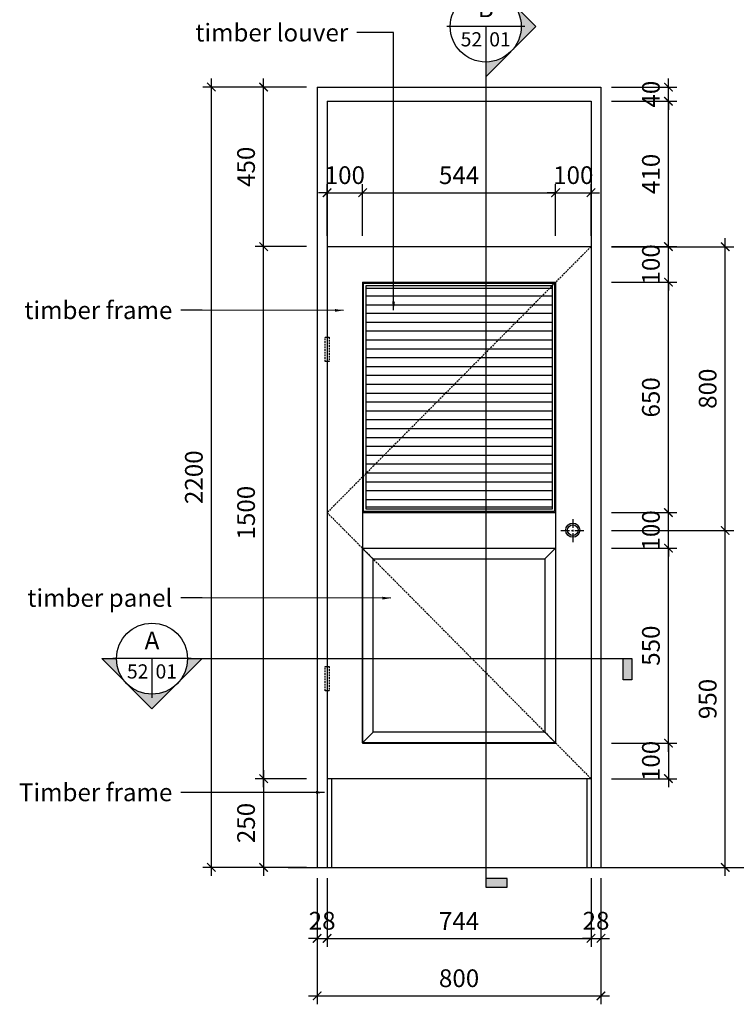
# Model space of a CAD drawing. Units: millimetres. Extents: x -2198 to 335644, y -4663 to 265924.
# Drawn here: x 142083 to 144103, y 9055 to 11831 of the extents above; entities that cross this region are included whole.
import ezdxf
from ezdxf.enums import TextEntityAlignment as Align

# ---------------------------------------------------------------- set-up
doc = ezdxf.new("R2010")
doc.units = ezdxf.units.MM
doc.header["$LTSCALE"] = 20
doc.header["$MEASUREMENT"] = 0
doc.header["$PDMODE"] = 3
doc.linetypes.add('CENTER', pattern=[2, 1.25, -0.25, 0.25, -0.25])
doc.linetypes.add('HIDDEN', pattern=[0.375, 0.25, -0.125])
for name, color, linetype in [('A-Dims', 1, 'Continuous'), ('A-Grid', 9, 'CENTER'), ('A-Sect-Conc', 7, 'Continuous'), ('A-Symb', 30, 'Continuous'), ('I-Elev-Fine', 1, 'Continuous'), ('I-Elev-Medium', 3, 'Continuous'), ('I-Elev-Patt', 8, 'Continuous'), ('I-Elev-Thin', 2, 'Continuous'), ('I-Text-VN', 7, 'Continuous')]:
    doc.layers.add(name, color=color, linetype=linetype)
doc.styles.add('DCIC', font='ARIAL.TTF')
doc.styles.add('DCIC-DIM', font='ARIAL.TTF', dxfattribs={"width": 0.8})
doc.styles.add('ICIC', font='ARIAL.TTF')
doc.dimstyles.new('DCIC-20', dxfattribs={"dimscale": 20, "dimtxt": 2.5, "dimasz": 1.2, "dimexe": 1.2, "dimexo": 1.5, "dimgap": 1.2, "dimtad": 1, "dimdec": 0, "dimzin": 12, "dimdsep": 46, "dimtxsty": 'DCIC-DIM', "dimblk1": 'ARCHTICK', "dimblk2": 'ARCHTICK', "dimsah": 1, "dimcen": 1.5, "dimdle": 1.2, "dimclrd": 256, "dimclre": 256, "dimclrt": 7, "dimadec": 3, "dimazin": 3, "dimtm": 1e-09, "dimtfac": 0.416667, "dimtdec": 0, "dimtix": 1, "dimtmove": 1, "dimatfit": 3, "dimfxl": 1.2, "dimtolj": 1, "dimtzin": 0, "dimlwd": -1, "dimlwe": -1, "dimarcsym": 1})

# ---------------------------------------------------------------- blocks, each defined once
blk = doc.blocks.new('_ARCHTICK')
at = {"color": 0, "linetype": 'ByBlock', "const_width": 0.15}
blk.add_lwpolyline([(-0.5, -0.5), (0.5, 0.5)], dxfattribs=at)
blk = doc.blocks.new('*D862')
at = {"layer": 'A-Dims'}
for p, q in [((142770.6, 9667.6), (142770.6, 11215.6)), ((142891.6, 11191.6), (142746.6, 11191.6)), ((142891.6, 9691.6), (142746.6, 9691.6))]:
    blk.add_line(p, q, dxfattribs=at)
at = {"layer": 'Defpoints', "color": 0}
for p in [(142770.6, 11191.6), (142921.6, 11191.6), (142921.6, 9691.6)]:
    blk.add_point(p, dxfattribs=at)
at = {"layer": 'A-Dims', "xscale": 24, "yscale": 24, "zscale": 24}
for p, rotation in [((142770.6, 11191.6), 90), ((142770.6, 9691.6), 270)]:
    blk.add_blockref('_ARCHTICK', p, dxfattribs=dict(at, rotation=rotation))
at = {"layer": 'A-Dims', "color": 7, "insert": (142721.1, 10441.6), "char_height": 50, "attachment_point": 5, "rotation": 90, "style": 'DCIC-DIM'}
blk.add_mtext('\\A1;1500', dxfattribs=at)
blk = doc.blocks.new('*D863')
at = {"layer": 'A-Dims'}
for p, q in [((142623.5, 9417.5), (142623.5, 11665.5)), ((142891.6, 11641.5), (142599.5, 11641.5)), ((142891.6, 9441.5), (142599.5, 9441.5))]:
    blk.add_line(p, q, dxfattribs=at)
at = {"layer": 'Defpoints', "color": 0}
for p in [(142623.5, 11641.5), (142921.6, 11641.5), (142921.6, 9441.5)]:
    blk.add_point(p, dxfattribs=at)
at = {"layer": 'A-Dims', "xscale": 24, "yscale": 24, "zscale": 24}
for p, rotation in [((142623.5, 11641.5), 90), ((142623.5, 9441.5), 270)]:
    blk.add_blockref('_ARCHTICK', p, dxfattribs=dict(at, rotation=rotation))
at = {"layer": 'A-Dims', "color": 7, "insert": (142574, 10541.5), "char_height": 50, "attachment_point": 5, "rotation": 90, "style": 'DCIC-DIM'}
blk.add_mtext('\\A1;2200', dxfattribs=at)
blk = doc.blocks.new('*D864')
at = {"layer": 'A-Dims'}
for p, q in [((142921.6, 9411.5), (142921.6, 9217.4)), ((142949.6, 9411.5), (142949.6, 9217.4)), ((142921.6, 9241.4), (142897.6, 9241.4)), ((142921.6, 9241.4), (142949.6, 9241.4)), ((142949.6, 9241.4), (142973.6, 9241.4))]:
    blk.add_line(p, q, dxfattribs=at)
at = {"layer": 'Defpoints', "color": 0}
for p in [(142921.6, 9441.5), (142949.6, 9441.5), (142949.6, 9241.4)]:
    blk.add_point(p, dxfattribs=at)
at = {"layer": 'A-Dims', "xscale": 24, "yscale": 24, "zscale": 24}
blk.add_blockref('_ARCHTICK', (142921.6, 9241.4), dxfattribs=at)
at = {"layer": 'A-Dims', "xscale": 24, "yscale": 24, "zscale": 24, "rotation": 180}
blk.add_blockref('_ARCHTICK', (142949.6, 9241.4), dxfattribs=at)
at = {"layer": 'A-Dims', "color": 7, "insert": (142935.6, 9291), "char_height": 50, "attachment_point": 5, "style": 'DCIC-DIM'}
blk.add_mtext('\\A1;28', dxfattribs=at)
blk = doc.blocks.new('*D865')
at = {"layer": 'A-Dims'}
for p, q in [((142949.6, 9411.5), (142949.6, 9217.4)), ((143693.6, 9411.5), (143693.6, 9217.4)), ((142925.6, 9241.4), (143717.6, 9241.4))]:
    blk.add_line(p, q, dxfattribs=at)
at = {"layer": 'Defpoints', "color": 0}
for p in [(142949.6, 9441.5), (143693.6, 9441.5), (143693.6, 9241.4)]:
    blk.add_point(p, dxfattribs=at)
at = {"layer": 'A-Dims', "xscale": 24, "yscale": 24, "zscale": 24, "rotation": 180}
blk.add_blockref('_ARCHTICK', (142949.6, 9241.4), dxfattribs=at)
at = {"layer": 'A-Dims', "xscale": 24, "yscale": 24, "zscale": 24}
blk.add_blockref('_ARCHTICK', (143693.6, 9241.4), dxfattribs=at)
at = {"layer": 'A-Dims', "color": 7, "insert": (143321.6, 9290.4), "char_height": 50, "attachment_point": 5, "style": 'DCIC-DIM'}
blk.add_mtext('\\A1;744', dxfattribs=at)
blk = doc.blocks.new('*D866')
at = {"layer": 'A-Dims'}
for p, q in [((143693.6, 9411.5), (143693.6, 9217.4)), ((143721.6, 9411.5), (143721.6, 9217.4)), ((143693.6, 9241.4), (143669.6, 9241.4)), ((143693.6, 9241.4), (143721.6, 9241.4)), ((143721.6, 9241.4), (143745.6, 9241.4))]:
    blk.add_line(p, q, dxfattribs=at)
at = {"layer": 'Defpoints', "color": 0}
for p in [(143693.6, 9441.5), (143721.6, 9441.5), (143721.6, 9241.4)]:
    blk.add_point(p, dxfattribs=at)
at = {"layer": 'A-Dims', "xscale": 24, "yscale": 24, "zscale": 24}
blk.add_blockref('_ARCHTICK', (143693.6, 9241.4), dxfattribs=at)
at = {"layer": 'A-Dims', "xscale": 24, "yscale": 24, "zscale": 24, "rotation": 180}
blk.add_blockref('_ARCHTICK', (143721.6, 9241.4), dxfattribs=at)
at = {"layer": 'A-Dims', "color": 7, "insert": (143707.6, 9291), "char_height": 50, "attachment_point": 5, "style": 'DCIC-DIM'}
blk.add_mtext('\\A1;28', dxfattribs=at)
blk = doc.blocks.new('*D867')
at = {"layer": 'A-Dims'}
for p, q in [((142921.6, 9411.5), (142921.6, 9055.4)), ((143721.6, 9411.5), (143721.6, 9055.4)), ((142897.6, 9079.4), (143745.6, 9079.4))]:
    blk.add_line(p, q, dxfattribs=at)
at = {"layer": 'Defpoints', "color": 0}
for p in [(142921.6, 9441.5), (143721.6, 9441.5), (143721.6, 9079.4)]:
    blk.add_point(p, dxfattribs=at)
at = {"layer": 'A-Dims', "xscale": 24, "yscale": 24, "zscale": 24, "rotation": 180}
blk.add_blockref('_ARCHTICK', (142921.6, 9079.4), dxfattribs=at)
at = {"layer": 'A-Dims', "xscale": 24, "yscale": 24, "zscale": 24}
blk.add_blockref('_ARCHTICK', (143721.6, 9079.4), dxfattribs=at)
at = {"layer": 'A-Dims', "color": 7, "insert": (143321.6, 9129), "char_height": 50, "attachment_point": 5, "style": 'DCIC-DIM'}
blk.add_mtext('\\A1;800', dxfattribs=at)
blk = doc.blocks.new('*D868')
at = {"layer": 'A-Dims'}
for p, q in [((143911.9, 10441.6), (143911.9, 10465.6)), ((143751.6, 10441.6), (143935.9, 10441.6)), ((143911.9, 10341.6), (143911.9, 10441.6)), ((143751.6, 10341.6), (143935.9, 10341.6)), ((143911.9, 10341.6), (143911.9, 10317.6))]:
    blk.add_line(p, q, dxfattribs=at)
at = {"layer": 'Defpoints', "color": 0}
for p in [(143721.6, 10441.6), (143911.9, 10441.6), (143721.6, 10341.6)]:
    blk.add_point(p, dxfattribs=at)
at = {"layer": 'A-Dims', "xscale": 24, "yscale": 24, "zscale": 24}
for p, rotation in [((143911.9, 10441.6), 270), ((143911.9, 10341.6), 90)]:
    blk.add_blockref('_ARCHTICK', p, dxfattribs=dict(at, rotation=rotation))
at = {"layer": 'A-Dims', "color": 7, "insert": (143862.4, 10391.6), "char_height": 50, "attachment_point": 5, "rotation": 90, "style": 'DCIC-DIM'}
blk.add_mtext('\\A1;100', dxfattribs=at)
blk = doc.blocks.new('*D869')
at = {"layer": 'A-Dims'}
for p, q in [((143911.9, 9767.6), (143911.9, 10365.6)), ((143751.6, 10341.6), (143935.9, 10341.6)), ((143751.6, 9791.6), (143935.9, 9791.6))]:
    blk.add_line(p, q, dxfattribs=at)
at = {"layer": 'Defpoints', "color": 0}
for p in [(143721.6, 10341.6), (143911.9, 10341.6), (143721.6, 9791.6)]:
    blk.add_point(p, dxfattribs=at)
at = {"layer": 'A-Dims', "xscale": 24, "yscale": 24, "zscale": 24}
for p, rotation in [((143911.9, 10341.6), 90), ((143911.9, 9791.6), 270)]:
    blk.add_blockref('_ARCHTICK', p, dxfattribs=dict(at, rotation=rotation))
at = {"layer": 'A-Dims', "color": 7, "insert": (143862.4, 10066.6), "char_height": 50, "attachment_point": 5, "rotation": 90, "style": 'DCIC-DIM'}
blk.add_mtext('\\A1;550', dxfattribs=at)
blk = doc.blocks.new('*D870')
at = {"layer": 'A-Dims'}
for p, q in [((143911.9, 10417.6), (143911.9, 11115.6)), ((143751.6, 11091.6), (143935.9, 11091.6)), ((143751.6, 10441.6), (143935.9, 10441.6))]:
    blk.add_line(p, q, dxfattribs=at)
at = {"layer": 'Defpoints', "color": 0}
for p in [(143721.6, 11091.6), (143911.9, 11091.6), (143721.6, 10441.6)]:
    blk.add_point(p, dxfattribs=at)
at = {"layer": 'A-Dims', "xscale": 24, "yscale": 24, "zscale": 24}
for p, rotation in [((143911.9, 11091.6), 90), ((143911.9, 10441.6), 270)]:
    blk.add_blockref('_ARCHTICK', p, dxfattribs=dict(at, rotation=rotation))
at = {"layer": 'A-Dims', "color": 7, "insert": (143862.4, 10766.6), "char_height": 50, "attachment_point": 5, "rotation": 90, "style": 'DCIC-DIM'}
blk.add_mtext('\\A1;650', dxfattribs=at)
blk = doc.blocks.new('*D871')
at = {"layer": 'A-Dims'}
for p, q in [((142770.6, 11167.6), (142770.6, 11665.5)), ((142891.6, 11641.5), (142746.6, 11641.5)), ((142891.6, 11191.6), (142746.6, 11191.6))]:
    blk.add_line(p, q, dxfattribs=at)
at = {"layer": 'Defpoints', "color": 0}
for p in [(142770.6, 11641.5), (142921.6, 11641.5), (142921.6, 11191.6)]:
    blk.add_point(p, dxfattribs=at)
at = {"layer": 'A-Dims', "xscale": 24, "yscale": 24, "zscale": 24}
for p, rotation in [((142770.6, 11641.5), 90), ((142770.6, 11191.6), 270)]:
    blk.add_blockref('_ARCHTICK', p, dxfattribs=dict(at, rotation=rotation))
at = {"layer": 'A-Dims', "color": 7, "insert": (142721.1, 11416.6), "char_height": 50, "attachment_point": 5, "rotation": 90, "style": 'DCIC-DIM'}
blk.add_mtext('\\A1;450', dxfattribs=at)
blk = doc.blocks.new('*D872')
at = {"layer": 'A-Dims'}
for p, q in [((142891.6, 9691.6), (142746.6, 9691.6)), ((142770.6, 9715.6), (142770.6, 9417.5)), ((142891.6, 9441.5), (142746.6, 9441.5))]:
    blk.add_line(p, q, dxfattribs=at)
at = {"layer": 'Defpoints', "color": 0}
for p in [(142921.6, 9691.6), (142770.6, 9441.5), (142921.6, 9441.5)]:
    blk.add_point(p, dxfattribs=at)
at = {"layer": 'A-Dims', "xscale": 24, "yscale": 24, "zscale": 24}
for p, rotation in [((142770.6, 9691.6), 90), ((142770.6, 9441.5), 270)]:
    blk.add_blockref('_ARCHTICK', p, dxfattribs=dict(at, rotation=rotation))
at = {"layer": 'A-Dims', "color": 7, "insert": (142721.1, 9566.6), "char_height": 50, "attachment_point": 5, "rotation": 90, "style": 'DCIC-DIM'}
blk.add_mtext('\\A1;250', dxfattribs=at)
blk = doc.blocks.new('*D873')
at = {"layer": 'A-Dims'}
for p, q in [((143911.9, 11191.6), (143911.9, 11215.6)), ((143751.6, 11191.6), (143935.9, 11191.6)), ((143911.9, 11091.6), (143911.9, 11191.6)), ((143751.6, 11091.6), (143935.9, 11091.6)), ((143911.9, 11091.6), (143911.9, 11067.6))]:
    blk.add_line(p, q, dxfattribs=at)
at = {"layer": 'Defpoints', "color": 0}
for p in [(143721.6, 11191.6), (143911.9, 11191.6), (143721.6, 11091.6)]:
    blk.add_point(p, dxfattribs=at)
at = {"layer": 'A-Dims', "xscale": 24, "yscale": 24, "zscale": 24}
for p, rotation in [((143911.9, 11191.6), 270), ((143911.9, 11091.6), 90)]:
    blk.add_blockref('_ARCHTICK', p, dxfattribs=dict(at, rotation=rotation))
at = {"layer": 'A-Dims', "color": 7, "insert": (143862.4, 11141.6), "char_height": 50, "attachment_point": 5, "rotation": 90, "style": 'DCIC-DIM'}
blk.add_mtext('\\A1;100', dxfattribs=at)
blk = doc.blocks.new('*D874')
at = {"layer": 'A-Dims'}
for p, q in [((143911.9, 11167.6), (143911.9, 11625.5)), ((143751.6, 11601.5), (143935.9, 11601.5)), ((143751.6, 11191.6), (143935.9, 11191.6))]:
    blk.add_line(p, q, dxfattribs=at)
at = {"layer": 'Defpoints', "color": 0}
for p in [(143721.6, 11601.5), (143911.9, 11601.5), (143721.6, 11191.6)]:
    blk.add_point(p, dxfattribs=at)
at = {"layer": 'A-Dims', "xscale": 24, "yscale": 24, "zscale": 24}
for p, rotation in [((143911.9, 11601.5), 90), ((143911.9, 11191.6), 270)]:
    blk.add_blockref('_ARCHTICK', p, dxfattribs=dict(at, rotation=rotation))
at = {"layer": 'A-Dims', "color": 7, "insert": (143862.4, 11396.6), "char_height": 50, "attachment_point": 5, "rotation": 90, "style": 'DCIC-DIM'}
blk.add_mtext('\\A1;410', dxfattribs=at)
blk = doc.blocks.new('*D875')
at = {"layer": 'A-Dims'}
for p, q in [((143911.9, 11641.5), (143911.9, 11665.5)), ((143751.6, 11641.5), (143935.9, 11641.5)), ((143911.9, 11601.5), (143911.9, 11641.5)), ((143751.6, 11601.5), (143935.9, 11601.5)), ((143911.9, 11601.5), (143911.9, 11577.5))]:
    blk.add_line(p, q, dxfattribs=at)
at = {"layer": 'Defpoints', "color": 0}
for p in [(143721.6, 11641.5), (143911.9, 11641.5), (143721.6, 11601.5)]:
    blk.add_point(p, dxfattribs=at)
at = {"layer": 'A-Dims', "xscale": 24, "yscale": 24, "zscale": 24}
for p, rotation in [((143911.9, 11641.5), 270), ((143911.9, 11601.5), 90)]:
    blk.add_blockref('_ARCHTICK', p, dxfattribs=dict(at, rotation=rotation))
at = {"layer": 'A-Dims', "color": 7, "insert": (143862.4, 11621.5), "char_height": 50, "attachment_point": 5, "rotation": 90, "style": 'DCIC-DIM'}
blk.add_mtext('\\A1;40', dxfattribs=at)
blk = doc.blocks.new('*D885')
at = {"layer": 'A-Dims'}
for p, q in [((143911.9, 9791.6), (143911.9, 9815.6)), ((143751.6, 9791.6), (143935.9, 9791.6)), ((143911.9, 9791.6), (143911.9, 9691.6)), ((143751.6, 9691.6), (143935.9, 9691.6)), ((143911.9, 9691.6), (143911.9, 9667.6))]:
    blk.add_line(p, q, dxfattribs=at)
at = {"layer": 'Defpoints', "color": 0}
for p in [(143721.6, 9791.6), (143721.6, 9691.6), (143911.9, 9691.6)]:
    blk.add_point(p, dxfattribs=at)
at = {"layer": 'A-Dims', "xscale": 24, "yscale": 24, "zscale": 24}
for p, rotation in [((143911.9, 9791.6), 270), ((143911.9, 9691.6), 90)]:
    blk.add_blockref('_ARCHTICK', p, dxfattribs=dict(at, rotation=rotation))
at = {"layer": 'A-Dims', "color": 7, "insert": (143862.4, 9741.6), "char_height": 50, "attachment_point": 5, "rotation": 90, "style": 'DCIC-DIM'}
blk.add_mtext('\\A1;100', dxfattribs=at)
blk = doc.blocks.new('*D886')
at = {"layer": 'A-Dims'}
for p, q in [((142949.6, 11221.6), (142949.6, 11367.6)), ((143049.6, 11221.6), (143049.6, 11367.6)), ((142949.6, 11343.6), (142925.6, 11343.6)), ((142949.6, 11343.6), (143049.6, 11343.6)), ((143049.6, 11343.6), (143073.6, 11343.6))]:
    blk.add_line(p, q, dxfattribs=at)
at = {"layer": 'Defpoints', "color": 0}
for p in [(143049.6, 11343.6), (142949.6, 11191.6), (143049.6, 11191.6)]:
    blk.add_point(p, dxfattribs=at)
at = {"layer": 'A-Dims', "xscale": 24, "yscale": 24, "zscale": 24}
blk.add_blockref('_ARCHTICK', (142949.6, 11343.6), dxfattribs=at)
at = {"layer": 'A-Dims', "xscale": 24, "yscale": 24, "zscale": 24, "rotation": 180}
blk.add_blockref('_ARCHTICK', (143049.6, 11343.6), dxfattribs=at)
at = {"layer": 'A-Dims', "color": 7, "insert": (142999.6, 11393.1), "char_height": 50, "attachment_point": 5, "style": 'DCIC-DIM'}
blk.add_mtext('\\A1;100', dxfattribs=at)
blk = doc.blocks.new('*D887')
at = {"layer": 'A-Dims'}
for p, q in [((143049.6, 11221.6), (143049.6, 11367.6)), ((143593.6, 11221.6), (143593.6, 11367.6)), ((143025.6, 11343.6), (143617.6, 11343.6))]:
    blk.add_line(p, q, dxfattribs=at)
at = {"layer": 'Defpoints', "color": 0}
for p in [(143593.6, 11343.6), (143049.6, 11191.6), (143593.6, 11191.6)]:
    blk.add_point(p, dxfattribs=at)
at = {"layer": 'A-Dims', "xscale": 24, "yscale": 24, "zscale": 24, "rotation": 180}
blk.add_blockref('_ARCHTICK', (143049.6, 11343.6), dxfattribs=at)
at = {"layer": 'A-Dims', "xscale": 24, "yscale": 24, "zscale": 24}
blk.add_blockref('_ARCHTICK', (143593.6, 11343.6), dxfattribs=at)
at = {"layer": 'A-Dims', "color": 7, "insert": (143321.6, 11393), "char_height": 50, "attachment_point": 5, "style": 'DCIC-DIM'}
blk.add_mtext('\\A1;544', dxfattribs=at)
blk = doc.blocks.new('*D888')
at = {"layer": 'A-Dims'}
for p, q in [((143593.6, 11221.6), (143593.6, 11367.6)), ((143693.6, 11221.6), (143693.6, 11367.6)), ((143593.6, 11343.6), (143569.6, 11343.6)), ((143593.6, 11343.6), (143693.6, 11343.6)), ((143693.6, 11343.6), (143717.6, 11343.6))]:
    blk.add_line(p, q, dxfattribs=at)
at = {"layer": 'Defpoints', "color": 0}
for p in [(143693.6, 11343.6), (143593.6, 11191.6), (143693.6, 11191.6)]:
    blk.add_point(p, dxfattribs=at)
at = {"layer": 'A-Dims', "xscale": 24, "yscale": 24, "zscale": 24}
blk.add_blockref('_ARCHTICK', (143593.6, 11343.6), dxfattribs=at)
at = {"layer": 'A-Dims', "xscale": 24, "yscale": 24, "zscale": 24, "rotation": 180}
blk.add_blockref('_ARCHTICK', (143693.6, 11343.6), dxfattribs=at)
at = {"layer": 'A-Dims', "color": 7, "insert": (143643.6, 11393.1), "char_height": 50, "attachment_point": 5, "style": 'DCIC-DIM'}
blk.add_mtext('\\A1;100', dxfattribs=at)
blk = doc.blocks.new('*D890')
at = {"layer": 'A-Dims'}
for p, q in [((144071.9, 9417.5), (144071.9, 10415.1)), ((143751.6, 10391.1), (144095.9, 10391.1)), ((143751.6, 9441.5), (144095.9, 9441.5))]:
    blk.add_line(p, q, dxfattribs=at)
at = {"layer": 'Defpoints', "color": 0}
for p in [(143721.6, 10391.1), (144071.9, 10391.1), (143721.6, 9441.5)]:
    blk.add_point(p, dxfattribs=at)
at = {"layer": 'A-Dims', "xscale": 24, "yscale": 24, "zscale": 24}
for p, rotation in [((144071.9, 10391.1), 90), ((144071.9, 9441.5), 270)]:
    blk.add_blockref('_ARCHTICK', p, dxfattribs=dict(at, rotation=rotation))
at = {"layer": 'A-Dims', "color": 7, "insert": (144022.4, 9916.3), "char_height": 50, "attachment_point": 5, "rotation": 90, "style": 'DCIC-DIM'}
blk.add_mtext('\\A1;950', dxfattribs=at)
blk = doc.blocks.new('*D891')
at = {"layer": 'A-Dims'}
for p, q in [((144071.9, 10367.1), (144071.9, 11215.2)), ((143751.6, 11191.2), (144095.9, 11191.2)), ((143751.6, 10391.1), (144095.9, 10391.1))]:
    blk.add_line(p, q, dxfattribs=at)
at = {"layer": 'Defpoints', "color": 0}
for p in [(143721.6, 11191.2), (144071.9, 11191.2), (143721.6, 10391.1)]:
    blk.add_point(p, dxfattribs=at)
at = {"layer": 'A-Dims', "xscale": 24, "yscale": 24, "zscale": 24}
for p, rotation in [((144071.9, 11191.2), 90), ((144071.9, 10391.1), 270)]:
    blk.add_blockref('_ARCHTICK', p, dxfattribs=dict(at, rotation=rotation))
at = {"layer": 'A-Dims', "color": 7, "insert": (144022.4, 10791.1), "char_height": 50, "attachment_point": 5, "rotation": 90, "style": 'DCIC-DIM'}
blk.add_mtext('\\A1;800', dxfattribs=at)
blk = doc.blocks.new('*U829')
h = blk.add_hatch(color=256)
h.paths.add_polyline_path([(5, 0), (7.07, 0), (3.54, -3.54, 0.198912)])
h.paths.add_polyline_path([(3.54, -3.54), (0, -7.07), (-3.54, -3.54, 0.198912), (0, -5, 0.198912)])
h.paths.add_polyline_path([(-3.54, -3.54), (-7.07, 0), (-5, 0, 0.198912)])
blk.add_hatch(color=256).paths.add_polyline_path([(66.41, 0), (67.61, 0), (67.61, -3), (66.41, -3)])
for p, q in [((5.5, 0), (-5.5, 0)), ((0, 0), (0, -5.5)), ((5, 0), (67.61, 0))]:
    blk.add_line(p, q)
blk.add_lwpolyline([(5, 0), (7.07, 0), (0, -7.07), (-7.07, 0), (-5, 0)])
blk.add_lwpolyline([(66.41, 0), (67.61, 0), (67.61, -3), (66.41, -3)], close=True)
blk.add_circle((0, 0), 5)
at = {"style": 'ICIC', "flags": 8}
blk.add_attdef('NO', text='', height=2.5, dxfattribs=at).set_placement((0, 2.25), align=Align.MIDDLE)
blk.add_attdef('41', text='', height=2, dxfattribs=at).set_placement((-0.5, -1.8), align=Align.MIDDLE_RIGHT)
blk.add_attdef('01', text='', height=2, dxfattribs=at).set_placement((0.5, -1.8), align=Align.MIDDLE_LEFT)
blk = doc.blocks.new('*U833')
h = blk.add_hatch(color=256)
h.paths.add_polyline_path([(0, -5), (0, -7.07), (3.54, -3.54, -0.198912)])
h.paths.add_polyline_path([(3.54, -3.54), (7.07, 0), (3.54, 3.54, -0.198912), (5, 0, -0.198912)])
h.paths.add_polyline_path([(3.54, 3.54), (0, 7.07), (0, 5, -0.198912)])
blk.add_hatch(color=256).paths.add_polyline_path([(0, -120.12), (0, -121.32), (3, -121.32), (3, -120.12)])
for p, q in [((5.5, 0), (-5.5, 0)), ((0, 0), (0, -5.5)), ((0, -5), (0, -121.32))]:
    blk.add_line(p, q)
blk.add_lwpolyline([(0, -5), (0, -7.07), (7.07, 0), (0, 7.07), (0, 5)])
blk.add_lwpolyline([(0, -120.12), (0, -121.32), (3, -121.32), (3, -120.12)], close=True)
blk.add_circle((0, 0), 5)
at = {"style": 'ICIC', "flags": 8}
blk.add_attdef('NO', text='', height=2.5, dxfattribs=at).set_placement((0, 2.25), align=Align.MIDDLE)
blk.add_attdef('41', text='', height=2, dxfattribs=at).set_placement((-0.5, -1.8), align=Align.MIDDLE_RIGHT)
blk.add_attdef('01', text='', height=2, dxfattribs=at).set_placement((0.5, -1.8), align=Align.MIDDLE_LEFT)

msp = doc.modelspace()

# ---------------------------------------------------------------- linework, layer by layer
at = {"layer": 'A-Grid'}
for p, q in [((143642.1731, 10423.3918), (143642.1731, 10358.7477)), ((143608.1566, 10391.0698), (143676.1896, 10391.0698))]:
    msp.add_line(p, q, dxfattribs=at)
at = {"layer": 'A-Sect-Conc'}
msp.add_line((142839.8935, 9441.5091), (145499.9078, 9441.5091), dxfattribs=at)
at = {"layer": 'I-Elev-Fine'}
for p, q in [((143079.6472, 10310.5697), (143049.6472, 10340.8117)), ((143563.6472, 10311.6181), (143593.6472, 10341.6181)), ((143079.6472, 9822.4246), (143049.6472, 9792.4246)), ((143563.6472, 9822.4246), (143593.6472, 9792.4246)), ((143049.6472, 9791.6181), (143593.6472, 9791.6181))]:
    msp.add_line(p, q, dxfattribs=at)
at = {"layer": 'I-Elev-Fine', "linetype": 'HIDDEN'}
msp.add_lwpolyline([(143693.6472, 11191.6181), (142949.6472, 10441.6181), (143693.6472, 9691.6181)], dxfattribs=at)
at = {"layer": 'I-Elev-Fine'}
msp.add_lwpolyline([(143052.6472, 11088.6181), (143590.6472, 11088.6181), (143590.6472, 10444.6181), (143052.6472, 10444.6181)], close=True, dxfattribs=at)
at = {"layer": 'I-Elev-Fine', "linetype": 'HIDDEN'}
for points in [[(142944.1143, 10936.6169), (142954.9525, 10936.6169), (142954.9525, 10867.6222), (142944.1143, 10867.6222)], [(142944.1143, 10007.9111), (142954.9525, 10007.9111), (142954.9525, 9938.9165), (142944.1143, 9938.9165)]]:
    msp.add_lwpolyline(points, close=True, dxfattribs=at)
at = {"layer": 'I-Elev-Medium'}
for p, q in [((142921.6472, 11641.5091), (142921.6472, 9441.5091)), ((142921.6472, 11641.5091), (143721.6472, 11641.5091)), ((143721.6472, 11641.5091), (143721.6472, 9441.5091)), ((142949.6472, 11601.5091), (142949.6472, 9441.5091)), ((142949.6472, 11601.5091), (143693.6472, 11601.5091)), ((143693.6472, 11601.5091), (143693.6472, 9441.5091)), ((142921.6472, 11191.6181), (142921.6472, 9691.6181)), ((142949.6472, 11191.6181), (143693.6472, 11191.6181)), ((143721.6472, 11191.6181), (143721.6472, 9691.6181)), ((143049.6472, 11091.6181), (143049.6472, 9791.6181)), ((143049.6472, 11091.6181), (143593.6472, 11091.6181)), ((143593.6472, 11091.6181), (143593.6472, 9791.6181)), ((143049.6472, 10441.6181), (143593.6472, 10441.6181)), ((142949.6472, 9691.6181), (143693.6472, 9691.6181))]:
    msp.add_line(p, q, dxfattribs=at)
msp.add_lwpolyline([(143049.6472, 10341.6181), (143593.6472, 10341.6181), (143593.6472, 9792.4246), (143049.6472, 9792.4246)], close=True, dxfattribs=at)
at = {"layer": 'I-Elev-Patt'}
for p, q in [((143583.6472, 11073.6016), (143059.6472, 11073.6016)), ((143583.6472, 11051.8907), (143059.6472, 11051.8907)), ((143583.6472, 11026.8907), (143059.6472, 11026.8907)), ((143583.6472, 11002.9553), (143059.6472, 11002.9553)), ((143583.6472, 10977.9553), (143059.6472, 10977.9553)), ((143583.6472, 10952.9553), (143059.6472, 10952.9553)), ((143583.6472, 10927.9553), (143059.6472, 10927.9553)), ((143583.6472, 10902.9553), (143059.6472, 10902.9553)), ((143583.6472, 10877.9553), (143059.6472, 10877.9553)), ((143583.6472, 10852.9553), (143059.6472, 10852.9553)), ((143583.6472, 10827.9553), (143059.6472, 10827.9553)), ((143583.6472, 10802.9553), (143059.6472, 10802.9553)), ((143583.6472, 10777.9553), (143059.6472, 10777.9553)), ((143583.6472, 10752.9553), (143059.6472, 10752.9553)), ((143583.6472, 10727.9553), (143059.6472, 10727.9553)), ((143583.6472, 10702.9553), (143059.6472, 10702.9553)), ((143583.6472, 10677.9553), (143059.6472, 10677.9553)), ((143583.6472, 10652.9553), (143059.6472, 10652.9553)), ((143583.6472, 10627.9553), (143059.6472, 10627.9553)), ((143583.6472, 10602.9553), (143059.6472, 10602.9553)), ((143583.6472, 10577.9553), (143059.6472, 10577.9553)), ((143583.6472, 10552.9553), (143059.6472, 10552.9553)), ((143583.6472, 10527.9553), (143059.6472, 10527.9553)), ((143583.6472, 10502.9553), (143059.6472, 10502.9553)), ((143583.6472, 10477.9553), (143059.6472, 10477.9553)), ((143583.6472, 10456.8647), (143059.6472, 10456.8647))]:
    msp.add_line(p, q, dxfattribs=at)
at = {"layer": 'I-Elev-Thin'}
for p, q in [((142961.6472, 9691.6181), (142961.6472, 9441.5091)), ((143681.6472, 9691.6181), (143681.6472, 9441.5091))]:
    msp.add_line(p, q, dxfattribs=at)
for points in [[(143059.6472, 11081.6181), (143583.6472, 11081.6181), (143583.6472, 10451.6181), (143059.6472, 10451.6181)], [(143079.6472, 10311.6181), (143563.6472, 10311.6181), (143563.6472, 9822.4246), (143079.6472, 9822.4246)]]:
    msp.add_lwpolyline(points, close=True, dxfattribs=at)
for radius in [20, 15]:
    msp.add_circle((143642.1731, 10392.2894), radius, dxfattribs=at)

# ---------------------------------------------------------------- block references
at = {"layer": 'A-Symb', "xscale": 20, "yscale": 20, "zscale": 20}
for name, p, values in [('*U833', (143396.7274, 11812.0877), {'NO': 'B', '41': '52', '01': '01'}), ('*U829', (142455.9612, 10029.9658), {'NO': 'A', '41': '52', '01': '01'})]:
    msp.add_blockref(name, p, dxfattribs=at).add_auto_attribs(values)

# ---------------------------------------------------------------- texts
at = {"layer": 'I-Text-VN', "color": 7, "char_height": 50, "attachment_point": 3, "style": 'DCIC'}
for s, insert in [('timber louver', (143009.2075, 11819.9399)), ('timber frame', (142513.374, 11037.3455)), ('timber panel', (142513.374, 10226.0875)), ('Timber frame', (142513.374, 9678.063))]:
    msp.add_mtext(s, dxfattribs=dict(at, insert=insert))

# ---------------------------------------------------------------- dimensions: what is measured, and where the dimension line sits
at = {"layer": 'A-Dims'}
for base, p1, p2, picture, middle in [((142623.4945, 11641.5091), (142921.6472, 9441.5091), (142921.6472, 11641.5091), '*D863', (142573.9658, 10541.5091)), ((142770.6002, 11641.5091), (142921.6472, 11191.6181), (142921.6472, 11641.5091), '*D871', (142721.0716, 11416.5636)), ((143911.911, 11641.5091), (143721.6472, 11601.5091), (143721.6472, 11641.5091), '*D875', (143862.3824, 11621.5091)), ((143911.911, 11601.5091), (143721.6472, 11191.6181), (143721.6472, 11601.5091), '*D874', (143862.3824, 11396.5636)), ((142770.6002, 11191.6181), (142921.6472, 9691.6181), (142921.6472, 11191.6181), '*D862', (142721.0716, 10441.6181)), ((143911.911, 11191.6181), (143721.6472, 11091.6181), (143721.6472, 11191.6181), '*D873', (143862.3824, 11141.6181)), ((144071.911, 11191.2181), (143721.6472, 10391.0698), (143721.6472, 11191.2181), '*D891', (144022.3824, 10791.1439)), ((143911.911, 11091.6181), (143721.6472, 10441.6181), (143721.6472, 11091.6181), '*D870', (143862.3824, 10766.6181)), ((143911.911, 10441.6181), (143721.6472, 10341.6181), (143721.6472, 10441.6181), '*D868', (143862.3824, 10391.6181)), ((144071.911, 10391.0698), (143721.6472, 9441.5091), (143721.6472, 10391.0698), '*D890', (144022.3824, 9916.2894)), ((143911.911, 10341.6181), (143721.6472, 9791.6181), (143721.6472, 10341.6181), '*D869', (143862.3824, 10066.6181)), ((143911.911, 9691.6181), (143721.6472, 9791.6181), (143721.6472, 9691.6181), '*D885', (143862.3824, 9741.6181)), ((142770.6002, 9441.5091), (142921.6472, 9691.6181), (142921.6472, 9441.5091), '*D872', (142721.0716, 9566.5636))]:
    dim = msp.add_linear_dim(base=base, p1=p1, p2=p2, angle=90, dimstyle='DCIC-20', dxfattribs=at)
    dim.commit()
    dim.dimension.update_dxf_attribs({"geometry": picture, "text_midpoint": middle})
for base, p1, p2, picture, middle in [((143049.6472, 11343.5706), (142949.6472, 11191.6181), (143049.6472, 11191.6181), '*D886', (142999.6472, 11393.0992)), ((143593.6472, 11343.5706), (143049.6472, 11191.6181), (143593.6472, 11191.6181), '*D887', (143321.6472, 11392.9969)), ((143693.6472, 11343.5706), (143593.6472, 11191.6181), (143693.6472, 11191.6181), '*D888', (143643.6472, 11393.0992)), ((142949.6472, 9241.4406), (142921.6472, 9441.5091), (142949.6472, 9441.5091), '*D864', (142935.6472, 9290.9693)), ((143721.6472, 9079.4491), (142921.6472, 9441.5091), (143721.6472, 9441.5091), '*D867', (143321.6472, 9128.9777)), ((143693.6472, 9241.4406), (142949.6472, 9441.5091), (143693.6472, 9441.5091), '*D865', (143321.6472, 9290.4406)), ((143721.6472, 9241.4406), (143693.6472, 9441.5091), (143721.6472, 9441.5091), '*D866', (143707.6472, 9290.9693))]:
    dim = msp.add_linear_dim(base=base, p1=p1, p2=p2, dimstyle='DCIC-20', dxfattribs=at)
    dim.commit()
    dim.dimension.update_dxf_attribs({"geometry": picture, "text_midpoint": middle})

# ---------------------------------------------------------------- leaders
at = {"layer": 'I-Text-VN', "annotation_type": 0, "has_hookline": 1, "hookline_direction": 1}
for points, text_width in [([(143136.8124, 11012.2904), (143136.8124, 11794.9399), (143033.2075, 11794.9399)], 403.4447), ([(142995.6934, 11011.865), (142597.0565, 11012.3455), (142537.374, 11012.3455)], 387.8922), ([(143129.6675, 10200.607), (142597.0565, 10201.0875), (142537.374, 10201.0875)], 378.2401), ([(142942.0427, 9652.7518), (142597.0565, 9653.063), (142537.374, 9653.063)], 410.7435)]:
    msp.add_leader(points, dimstyle='DCIC-20', override={"dimgap": 1.2, "dimtad": 0}, dxfattribs=dict(at, text_width=text_width))

doc.saveas('drawing.dxf')
